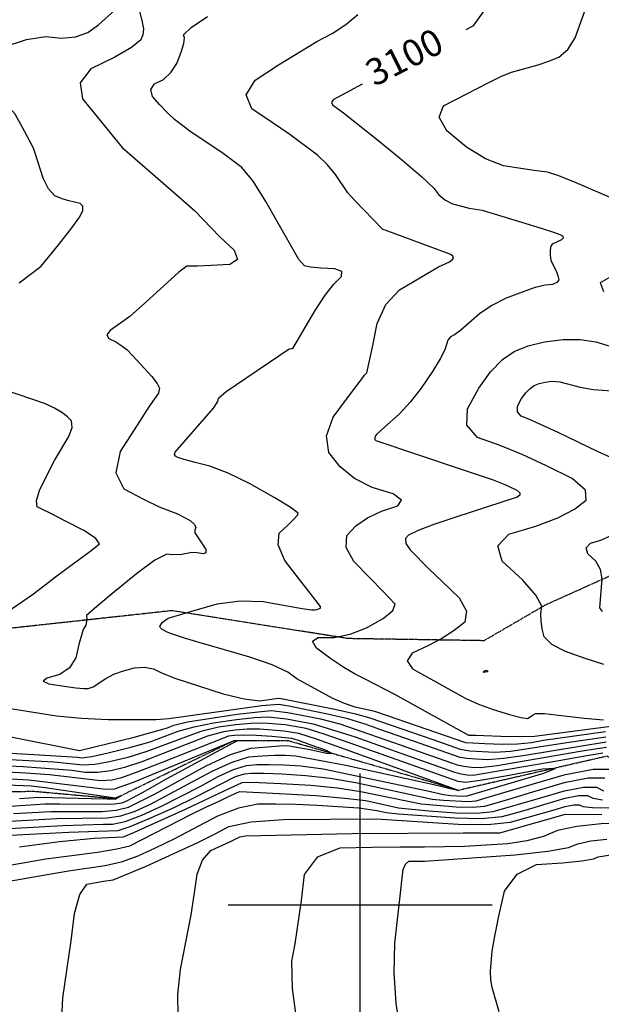
# Model space of a CAD drawing. Extents: x 588697 to 635124, y 433851 to 453181.
# Drawn here: x 607679 to 608227, y 443907 to 444835 of the extents above; entities that cross this region are included whole.
import ezdxf
from ezdxf.enums import TextEntityAlignment as Align

# ---------------------------------------------------------------- set-up
doc = ezdxf.new("R2010")
doc.units = 0
doc.header["$MEASUREMENT"] = 0
doc.linetypes.add('CENTER', pattern=[2, 1.25, -0.25, 0.25, -0.25])
doc.linetypes.add('PHANTOM', pattern=[2.5, 1.25, -0.25, 0.25, -0.25, 0.25, -0.25])
for name, color, linetype in [('CONT-INDX', 7, 'CONTINUOUS'), ('CONT-INDX-TEXT', 7, 'CONTINUOUS'), ('CONT-INTER', 7, 'CONTINUOUS'), ('DIRTROAD', 7, 'CONTINUOUS'), ('GRIDS', 7, 'CONTINUOUS'), ('WASHES', 7, 'CONTINUOUS')]:
    doc.layers.add(name, color=color, linetype=linetype)
doc.styles.get("Standard").update_dxf_attribs({"font": 'txt', "height": 0.2})

msp = doc.modelspace()

# ---------------------------------------------------------------- linework, layer by layer
at = {"layer": 'CONT-INDX', "color": 1, "linetype": 'Continuous'}
msp.add_line((608001.7872, 444773.7042, 3100), (607974.4642, 444758.9238, 3100), dxfattribs=at)
for points, elevation in [([(608116.0861, 444842.1004), (608106.3527, 444828.3755), (608099.5109, 444824.9056)], 3100), ([(607974.4642, 444758.9238), (607973.0371, 444756.5353), (607973.9597, 444754.2518), (607984.3574, 444746.9011), (608016.3308, 444721.2076), (608040.5971, 444701.502), (608058.3226, 444686.33), (608069.5073, 444675.6915), (608074.1511, 444669.5866), (608080.0105, 444664.7154), (608087.0854, 444661.078), (608102.8258, 444656.8718), (608115.2044, 444655.0701), (608170.6275, 444638.0524), (608182.2972, 444634.4539), (608189.105, 444631.9016), (608191.0511, 444630.3953), (608191.3617, 444628.7662), (608190.0369, 444627.0143), (608180.9711, 444622.9391), (608179.8728, 444621.1347), (608179.2487, 444617.6888), (608179.099, 444612.6014), (608179.76, 444608.0533), (608185.2918, 444596.9946), (608186.5644, 444593.3032), (608187.332, 444589.5009), (608185.598, 444586.7572), (608181.3625, 444585.0722), (608174.6254, 444584.4459), (608165.081, 444582.0498), (608152.7291, 444577.884), (608137.5699, 444571.9484), (608124.1776, 444565.0709), (608112.5521, 444557.2516), (608094.8739, 444541.947), (608089.0936, 444537.6212), (608085.3525, 444535.5131), (608082.5463, 444532.4631), (608079.7387, 444523.537), (608075.593, 444515.051), (608068.2379, 444503.0131), (608057.6735, 444487.4233), (608047.2648, 444474.0885), (608037.0118, 444463.0088), (608019.7555, 444447.7271), (608015.5345, 444443.638), (608014.2515, 444441.9166), (608013.7067, 444440.3698), (608013.9, 444438.9978), (608014.8315, 444437.8005), (608095.1409, 444410.983), (608125.3275, 444400.7522), (608136.4567, 444396.4828), (608147.6168, 444391.1983), (608150.4976, 444388.7047), (608150.6753, 444386.4867), (608148.1498, 444384.5441), (608090.1304, 444365.5505), (608069.3919, 444358.7341), (608054.5592, 444353.1386), (608045.6325, 444348.7639), (608042.6116, 444345.6102), (608043.0913, 444340.9688), (608047.0716, 444334.8398), (608064.7437, 444317.138), (608077.645, 444304.5848), (608093.2565, 444289.5632), (608100.3185, 444276.9446)], 3100), ([(608100.3185, 444276.9446), (608098.8309, 444266.729), (608088.7937, 444258.9162), (608077.1725, 444251.4373), (608063.9673, 444244.2922), (608049.1781, 444237.481), (608044.2999, 444230.2462), (608049.3328, 444222.5879), (608099.6311, 444194.8075), (608111.6127, 444189.3814), (608125.3709, 444184.3374), (608140.9056, 444179.6757), (608151.7667, 444176.8862), (608157.9541, 444175.9689), (608161.1837, 444178.0168), (608163.1012, 444179.2475), (608165.2205, 444180.6159), (608173.9569, 444180.5585), (608211.2812, 444176.1666), (608229.3829, 444174.6817)], 3100), ([(607640.818, 444164.6984), (607687.9492, 444155.2348), (607719.4431, 444148.922), (607735.2996, 444145.76), (607786.7755, 444158.4053), (607818.2411, 444167.2376), (607824.2185, 444169.7314), (607837.1832, 444172.6681), (607884.0741, 444179.8705), (607903.8701, 444182.3048), (607916.523, 444183.3507), (607931.5434, 444181.5896), (607945.0549, 444179.0952), (607962.5671, 444175.5248), (607980.8755, 444170.7335), (608037.7236, 444151.0973), (608067.235, 444140.8419), (608086.2848, 444134.2315), (608091.608, 444132.3278), (608097.8888, 444130.9632), (608105.1271, 444130.1379), (608113.3231, 444129.8517), (608129.167, 444131.5532), (608183.7989, 444140.9187), (608207.4706, 444145.086), (608223.6739, 444147.744), (608232.409, 444148.8928)], 3050), ([(607670.8714, 444119.0587), (607687.4255, 444118.2136), (607757.7834, 444109.6205), (607767.3126, 444109.3493), (607786.337, 444116.0263), (607880.4793, 444154.9772), (607883.9083, 444154.8719), (607817.1436, 444118.6355), (607794.2624, 444105.9529), (607780.3022, 444098.459), (607775.2629, 444096.1537), (607765.6595, 444094.8152), (607716.4801, 444095.2333), (607702.6529, 444095.0272), (607632.9146, 444090.3778)], 3000), ([(608230.73, 444119.6367), (608215.0824, 444119.608), (608192.3353, 444115.1728), (608162.4888, 444106.331), (608140.029, 444099.7079), (608124.9561, 444095.3033), (608117.2699, 444093.1173), (608105.8321, 444092.1262), (608090.6428, 444092.3299), (608057.4025, 444095.0733), (608000.5721, 444106.903), (607978.6978, 444110.1575), (607953.5199, 444112.6342), (607925.0383, 444114.3332), (607904.7137, 444115.3487), (607892.5459, 444115.6807), (607888.535, 444115.3293), (607870.6568, 444107.1851)], 3050), ([(607870.6568, 444107.1851), (607835.0914, 444090.1904), (607786.8872, 444068.3752), (607776.3738, 444064.0399), (607749.1632, 444062.8357), (607716.5814, 444059.6242), (607678.7471, 444054.6799)], 3050), ([(608254.8316, 444077.5046), (608227.1503, 444076.6551), (608204.2886, 444074.2566), (608186.2466, 444070.3091), (608173.0241, 444064.8126), (608157.3224, 444060.6487), (608139.1415, 444057.8173), (608098.4981, 444055.3155), (608060.5631, 444054.7963)], 3100), ([(608060.5631, 444054.7963), (608037.9366, 444054.6085), (608011.3125, 444054.2447), (607980.6908, 444053.7048), (607959.3374, 444045.2111), (607947.2523, 444028.7634), (607944.4354, 444004.3617), (607938.3899, 443963.5961), (607935.1612, 443947.2321), (607935.8493, 443921.4268), (607940.4542, 443886.1803), (607954.8943, 443810.0953), (607960.3624, 443780.1448), (607958.3382, 443634.7368), (607957.3721, 443534.9732), (607957.3475, 443481.4531), (607958.2885, 443473.2286), (607957.3939, 443459.6261), (607957.2813, 443444.6923), (607957.6276, 443418.7256), (607958.4329, 443381.7258)], 3100)]:
    msp.add_lwpolyline(points, dxfattribs=dict(at, elevation=elevation))
at = {"layer": 'CONT-INTER', "color": 7, "linetype": 'Continuous'}
for points, elevation in [([(608226.2488, 444671.1927), (608203.7263, 444680.8698), (608187.2482, 444687.4734), (608176.8145, 444691.0035), (608164.0434, 444692.5835), (608151.6691, 444694.3732), (608135.3022, 444696.8294), (608118.1967, 444703.5596), (608100.3528, 444714.5637), (608081.7703, 444729.8417), (608074.5565, 444742.7703), (608078.7112, 444753.3495), (608121.2006, 444775.4129), (608132.6431, 444781.0168), (608142.802, 444785.2516), (608167.7522, 444791.9423), (608177.1283, 444795.1029), (608187.3968, 444799.0955), (608195.9877, 444806.5976), (608202.901, 444817.6093), (608217.7607, 444859.541)], 3110), ([(607790.5141, 444847.6157), (607794.5638, 444832.3775), (607795.5852, 444826.0441), (607795.1191, 444820.3993), (607793.1655, 444815.4432), (607784.3391, 444808.4333), (607768.6401, 444799.3696), (607746.0683, 444788.2523), (607735.8661, 444775.1008), (607738.0336, 444759.9151), (607775.5058, 444714.1179), (607821.1199, 444674.5379), (607843.8176, 444654.7071), (607867.8014, 444630.0243), (607881.3335, 444617.2836), (607884.4376, 444608.5155), (607877.1139, 444603.7198), (607859.3622, 444602.8966), (607846.7044, 444602.395), (607839.1405, 444602.2149), (607836.6705, 444602.3564), (607828.9255, 444596.6794), (607797.6105, 444567.8704), (607782.8757, 444554.8496), (607764.087, 444541.687), (607761.1907, 444537.6533), (607763.0123, 444534.0206), (607769.5518, 444530.789), (607775.2539, 444527.2627), (607780.1186, 444523.4419), (607789.377, 444513.7562), (607803.4515, 444498.2503), (607808.4326, 444491.77), (607810.7557, 444487.2898), (607809.6973, 444482.6192), (607800.7909, 444469.706), (607789.7023, 444452.5193), (607773.8196, 444427.5453), (607769.6326, 444407.5485), (607777.1411, 444392.529), (607796.3453, 444382.4867), (607810.4275, 444375.474), (607827.8897, 444368.7208), (607839.6944, 444362.4981), (607843.5814, 444359.2129), (607845.0404, 444356.1852)], 3070), ([(607700.9354, 444685.2884), (607693.5234, 444708.7109), (607692.0373, 444713.4876), (607683.2899, 444729.5791), (607674.5449, 444745.6131), (607662.8292, 444758.9253), (607648.143, 444769.5158), (607630.4861, 444777.3847), (607627.1406, 444786.5426), (607638.1062, 444796.9897), (607663.3831, 444808.726), (607685.1963, 444816.008), (607703.5456, 444818.8358), (607718.4312, 444817.2095), (607731.6644, 444818.4663), (607743.2454, 444822.6064), (607753.174, 444829.6297), (607768.591, 444843.424)], 3060), ([(607825.0216, 444740.4258), (607817.8877, 444746.9994), (607810.9824, 444754.2406), (607804.3056, 444762.1496), (607802.6536, 444768.801), (607806.0266, 444774.1947), (607814.4244, 444778.3309), (607821.4312, 444784.661), (607827.0469, 444793.1848), (607831.2715, 444803.9026), (607833.7449, 444812.0078), (607834.4671, 444817.5005), (607833.438, 444820.3807), (607840.6415, 444827.0937), (607856.0776, 444837.6395)], 3080), ([(607989.0518, 444479.4653), (607998.9742, 444492.6819), (608004.2473, 444499.5628), (608006.1471, 444501.6158), (608011.6765, 444525.8026), (608015.9009, 444548.0636), (608024.3435, 444566.0747), (608037.0043, 444579.8357), (608073.8707, 444601.6202), (608084.113, 444606.4032), (608086.8194, 444608.1263), (608087.8879, 444609.8716), (608087.3187, 444611.639), (608085.5486, 444613.2213), (608023.6476, 444636.239), (608021.4108, 444636.8875), (607994.5191, 444664.3177), (607988.2552, 444671.3163), (607976.9024, 444688.5064), (607969.3207, 444697.6429), (607959.638, 444706.7887), (607933.6505, 444726.2735), (607917.0269, 444737.7774), (607897.9833, 444750.4557), (607892.6142, 444763.7454), (607900.9195, 444777.6465), (607922.8992, 444792.159), (607959.1669, 444814.1294), (607973.4548, 444821.5872), (607986.3771, 444830.0395), (607997.9336, 444839.4862)], 3090), ([(607940.2656, 444213.2796), (607931.7495, 444219.6128), (607916.9596, 444226.4547), (607895.8959, 444233.8055), (607848.0609, 444247.6122), (607834.4033, 444251.6469), (607822.1078, 444255.6618), (607817.9703, 444257.3247), (607815.173, 444258.7578), (607813.0703, 444260.1031), (607811.6622, 444261.3606), (607810.9489, 444262.5302), (607813.4102, 444266.3095), (607816.5848, 444268.9194), (607818.9171, 444270.6212), (607843.4941, 444277.5689), (607865.2853, 444283.9506), (607886.9708, 444286.8598), (607908.5504, 444286.2965), (607945.2222, 444279.5772), (607954.1444, 444278.2461), (607956.7908, 444278.2674), (607959.0697, 444278.5721), (607962.5248, 444280.0318), (607962.7064, 444281.5277), (607952.7281, 444294.1973), (607942.7615, 444307.0627), (607929.0831, 444324.9885), (607922.7186, 444339.4974), (607923.6683, 444350.5894), (607931.9319, 444358.2644), (607937.6484, 444363.9736), (607940.8175, 444367.717), (607941.4395, 444369.4946), (607934.1196, 444375.0188), (607918.858, 444384.2896), (607895.6547, 444397.307), (607875.485, 444407.153), (607858.349, 444413.8278), (607844.2467, 444417.3312), (607834.1236, 444420.0442), (607827.9798, 444421.9666), (607825.8152, 444423.0985), (607824.9689, 444424.7913), (607825.4409, 444427.0452), (607853.3076, 444458.774), (607861.5378, 444468.4707), (607865.8548, 444474.8146), (607866.2588, 444477.8056), (607873.5451, 444484.2449), (607933.0779, 444524.2693), (607935.3587, 444524.742), (607936.4374, 444524.6335), (607957.6874, 444560.5316), (607967.0023, 444574.8294), (607975.2563, 444585.4406), (607982.4494, 444592.3652), (607982.7674, 444597.1624), (607976.2101, 444599.832), (607962.7778, 444600.3742), (607953.2484, 444601.3254), (607947.6219, 444602.6858), (607942.1475, 444608.6777), (607911.1684, 444663.31), (607899.0813, 444682.2747), (607888.3694, 444695.3408), (607869.4803, 444709.3912), (607840.6201, 444728.4784), (607825.0216, 444740.4258)], 3080), ([(607678.389, 444586.6364), (607699.076, 444602.4139), (607715.9563, 444622.7852), (607728.133, 444638.277), (607735.6062, 444648.8892), (607738.3759, 444654.6218), (607738.52, 444658.7557), (607736.0386, 444661.2908), (607725.2557, 444663.7495), (607719.0106, 444665.8578), (607712.1964, 444668.5521), (607706.1714, 444675.0289), (607700.9354, 444685.2884)], 3060), ([(608251.3285, 444660.2628), (608226.2488, 444671.1927)], 3110), ([(608229.8781, 444578.1548), (608226.9361, 444585.6557), (608226.5572, 444586.7312), (608235.4855, 444591.9837)], 3110), ([(608229.7233, 444226.7424), (608212.231, 444232.566), (608193.8116, 444238.9502), (608180.8933, 444245.7298), (608173.4758, 444252.9048), (608171.5593, 444260.4751), (608170.5779, 444267.8069), (608170.5317, 444274.9003), (608171.4205, 444281.7551), (608165.6319, 444292.2827), (608153.1657, 444306.4832), (608134.022, 444324.3565), (608129.7493, 444338.7721), (608140.3478, 444349.7299), (608165.8173, 444357.2301), (608186.4547, 444365.0436), (608202.2598, 444373.1705), (608213.2327, 444381.6107), (608212.4608, 444391.248), (608199.9439, 444402.0825), (608175.6823, 444414.114), (608152.7087, 444424.5901), (608131.0232, 444433.5106), (608110.6257, 444440.8755), (608100.6604, 444452.2966), (608101.1271, 444467.7738), (608112.0259, 444487.307), (608123.014, 444502.8037), (608134.0915, 444514.2638), (608145.2582, 444521.6874), (608158.5375, 444527.2942), (608173.9292, 444531.0841), (608191.4335, 444533.0573), (608207.5617, 444533.0038), (608222.3138, 444530.9236), (608235.6897, 444526.8167)], 3110), ([(608268.882, 444407.6139), (608224.4612, 444427.1348), (608186.6248, 444445.5211), (608159.1014, 444458.1872), (608151.8106, 444460.8197), (608148.2486, 444464.902), (608148.4154, 444470.4341), (608152.3111, 444477.416), (608156.2386, 444482.9551), (608160.1981, 444487.0514), (608164.1896, 444489.7049), (608168.9361, 444491.709), (608174.4377, 444493.0637), (608180.6944, 444493.7689), (608188.2752, 444493.1922), (608207.4093, 444488.1928), (608219.6672, 444485.8708), (608250.2693, 444483.6826)], 3120), ([(607631.1878, 444251.9212), (607691.8763, 444293.3524), (607712.6243, 444309.5457), (607729.7648, 444322.0623), (607742.3873, 444331.3918), (607750.4918, 444337.5341), (607754.0782, 444340.4894), (607750.5579, 444345.5286), (607739.9308, 444352.6516), (607722.1969, 444361.8586), (607708.8627, 444368.7089), (607699.9282, 444373.2025), (607695.3933, 444375.3395), (607694.7058, 444381.5404), (607697.8659, 444391.8053), (607711.7497, 444419.2373), (607725.1082, 444441.7661), (607728.2379, 444450.1745), (607727.8837, 444456.3398), (607724.0456, 444460.2619), (607718.6512, 444464.2779), (607711.7003, 444468.388), (607703.193, 444472.5921), (607650.4854, 444490.5525)], 3060), ([(608250.761, 444170.1978), (608164.5648, 444158.886), (608140.6825, 444158.677), (608108.8613, 444159.7939), (608102.4636, 444160.0292), (608032.5508, 444198.4683), (608004.7714, 444212.9773), (607995.292, 444217.5895), (607984.4945, 444223.9944), (607972.3789, 444232.1919), (607958.9452, 444242.1822), (607954.9707, 444248.8824), (607960.4553, 444252.2925), (607975.399, 444252.4126), (607990.5817, 444255.4399), (608006.0033, 444261.3742), (608021.6638, 444270.2157), (608030.715, 444277.6092), (608033.157, 444283.5548), (608021.0963, 444296.259), (608009.4765, 444308.1745), (607994.1306, 444323.799), (607986.7632, 444337.2044), (607987.3744, 444348.3909), (607995.9642, 444357.3584), (608006.8328, 444365.0268), (608019.9803, 444371.3962), (608035.4065, 444376.4666), (608039.1144, 444381.8495), (608031.1039, 444387.5449), (608011.375, 444393.5529), (607994.6959, 444402.0915), (607981.0668, 444413.1606), (607970.4874, 444426.7604), (607968.2918, 444442.3445), (607974.48, 444459.9128), (607989.0518, 444479.4653)], 3090), ([(607845.0404, 444356.1852), (607844.0713, 444353.4152), (607843.9543, 444351.0242), (607851.0836, 444340.5183), (607854.3026, 444335.2901), (607854.586, 444332.1547), (607851.9337, 444331.1121), (607846.3457, 444332.1623), (607841.1185, 444332.4227), (607831.7467, 444330.5736), (607822.4018, 444330.1056), (607817.5624, 444330.9571), (607806.431, 444325.0259), (607789.0076, 444312.3122), (607765.2922, 444292.8158), (607749.5741, 444279.6672), (607741.8533, 444272.8661), (607742.1918, 444269.2007), (607741.334, 444263.9613), (607738.7615, 444259.834), (607734.555, 444245.5262), (607731.8492, 444233.1432), (607725.9161, 444223.7666), (607716.7557, 444217.3965), (607704.3681, 444214.033), (607700.9119, 444211.0719), (607706.3871, 444208.5132), (607720.7938, 444206.357), (607731.7578, 444204.9143), (607739.2793, 444204.1851), (607743.3582, 444204.1693), (607748.1855, 444205.7184), (607760.0851, 444213.5113), (607767.765, 444217.5655), (607776.8009, 444220.9949), (607787.1927, 444223.7995), (607796.6397, 444224.3788), (607805.1417, 444222.7326), (607812.6988, 444218.8609), (607826.1761, 444213.6528), (607870.8911, 444199.2269), (607890.748, 444194.3955), (607905.1442, 444192.6137), (607914.0797, 444193.8817), (607920.3189, 444194.7094), (607923.8617, 444195.097), (607976.137, 444184.6791), (607995.6051, 444180.2939), (608009.25, 444176.6799), (608069.4023, 444155.7329), (608094.3463, 444147.1403), (608103.375, 444145.3785), (608127.0028, 444144.2644), (608142.0854, 444145.0389), (608194.7704, 444153.3402), (608231.7999, 444158.5143)], 3070), ([(608228.4881, 444276.6743), (608226.1847, 444280.318), (608228.3289, 444307.5985), (608226.6992, 444316.4129), (608222.1745, 444324.2837), (608214.7548, 444331.211), (608213.0988, 444336.7981), (608217.2066, 444341.0452), (608227.078, 444343.952), (608236.8749, 444348.3636)], 3120), ([(608231.4954, 444163.3251), (608172.974, 444155.0506), (608161.5884, 444152.9751), (608148.5446, 444151.7818), (608133.8426, 444151.4707), (608117.4825, 444152.0418), (608106.1182, 444152.5862), (608099.7497, 444153.1038), (608025.6947, 444178.5487), (608013.8849, 444182.6592), (607995.1944, 444186.7542), (607985.3407, 444189.9553), (607974.0874, 444194.634), (607940.2656, 444213.2796)], 3080), ([(607907.3156, 444187.829), (607819.7037, 444175.4784), (607807.6848, 444174.7166), (607762.4299, 444174.8035), (607737.1463, 444175.9687), (607713.5226, 444178.195), (607670.2262, 444185.017)], 3060), ([(608232.1044, 444153.7036), (608155.6354, 444141.1531), (608135.6262, 444138.296), (608120.1629, 444137.0581), (608109.2456, 444137.4392), (608100.6319, 444138.1709), (608094.3219, 444139.2531), (608050.3281, 444154.456), (608018.4763, 444165.6627), (608004.615, 444170.7006), (607988.2403, 444175.5137), (607969.3521, 444180.1019), (607947.9503, 444184.4653), (607932.6231, 444187.4401), (607923.3705, 444189.0262), (607907.3156, 444187.829)], 3060), ([(607613.8846, 444146.3681), (607687.0951, 444142.2227), (607733.3258, 444139.4523), (607737.2653, 444138.8408), (607746.9875, 444140.1977), (607762.4924, 444143.5232), (607783.7801, 444148.8172), (607801.8754, 444153.9751), (607828.4891, 444163.8824), (607843.4976, 444168.1614), (607861.8039, 444171.8337), (607883.408, 444174.8994), (607900.4246, 444176.7806), (607912.8537, 444177.4775), (607930.4637, 444175.7391), (607955.7822, 444170.9476), (607995.3452, 444158.7421)], 3040), ([(607646.306, 444070.9631), (607719.5154, 444075.1231), (607758.0556, 444076.4672), (607766.421, 444076.2013), (607778.3961, 444078.9512), (607793.981, 444084.7167), (607813.1757, 444093.4978), (607849.2515, 444111.7653), (607866.1326, 444121.2515), (607880.6417, 444127.8609), (607892.7788, 444131.5934), (607902.5438, 444132.449), (607914.3305, 444132.7047), (607928.1388, 444132.3603), (607943.9688, 444131.4161), (607964.9763, 444128.5166), (608062.3575, 444107.9532), (608078.5967, 444104.3144), (608085.6621, 444103.3047), (608097.127, 444102.7665), (608100.9692, 444103.0994), (608173.1577, 444124.4234), (608183.9133, 444128.9299), (608171.9122, 444128.0151), (608137.1543, 444121.679), (608113.0647, 444117.487), (608099.6434, 444115.4391), (608092.4025, 444116.5479), (607990.7103, 444152.7628), (607966.146, 444161.1731), (607948.9972, 444166.3705), (607929.384, 444169.8887), (607909.1843, 444171.6043), (607896.9791, 444171.2564), (607882.7419, 444169.9282), (607866.4727, 444167.6196), (607849.812, 444163.6546), (607797.9908, 444144.4879)], 3030), ([(607672.9359, 444086.3898), (607708.2737, 444088.3925), (607756.4681, 444088.3628), (607769.905, 444089.5272), (607781.5023, 444092.3413), (607806.708, 444104.8066), (607854.6748, 444131.4216), (607877.7336, 444141.9256), (607897.0225, 444147.8576), (607912.5417, 444149.2173), (607923.9473, 444150.0607), (607931.2393, 444150.3875), (607952.9303, 444146.6788), (607968.2646, 444143.3493), (607973.3522, 444142.996), (607968.1931, 444145.6191), (607952.7873, 444151.2184), (607941.8654, 444155.0841), (607935.4273, 444157.2162), (607916.6822, 444158.9355), (607901.8457, 444159.858), (607890.0882, 444160.2081), (607881.4098, 444159.9858), (607875.8105, 444159.1913), (607812.3906, 444134.2744), (607790.2216, 444125.5135), (607774.7939, 444120.053), (607766.1075, 444117.8928), (607755.0844, 444117.2648), (607726.0279, 444120.6058), (607707.0054, 444122.6671), (607684.6571, 444124.353), (607635.6583, 444126.7878)], 3010), ([(607641.8422, 444077.4346), (607713.8946, 444081.7578), (607761.4445, 444082.2821), (607774.1506, 444084.2392), (607787.7417, 444088.529), (607802.2179, 444095.1515), (607860.4037, 444126.3366), (607879.1876, 444134.8933), (607894.9007, 444139.7255), (607907.5428, 444140.8332), (607919.1389, 444141.3827), (607929.689, 444141.3739), (607939.1932, 444140.807), (607986.456, 444132.0415), (608072.1717, 444113.1291), (608082.3703, 444110.6137), (608089.1938, 444108.9349), (608092.6422, 444108.0928), (607986.0753, 444146.7835), (607958.7812, 444156.3929), (607942.2123, 444161.7933), (607928.3044, 444164.0382), (607905.515, 444165.7311), (607893.5337, 444165.7322), (607882.0759, 444164.957), (607871.1416, 444163.4054), (607856.1264, 444159.1479), (607794.1062, 444135.0007)], 3020), ([(607995.3452, 444158.7421), (608041.7332, 444141.9469), (608074.6732, 444130.4418), (608088.8941, 444125.4024), (608095.1456, 444123.7555), (608101.0087, 444122.8365), (608106.4832, 444122.6454), (608187.4072, 444136.2081), (608213.8206, 444140.9588), (608228.9227, 444143.5835)], 3040), ([(607797.9908, 444144.4879), (607780.7847, 444139.2291), (607763.6975, 444134.9797), (607749.6864, 444132.5534), (607738.7517, 444131.9502), (607711.016, 444134.7306), (607604.1716, 444140.439)], 3030), ([(607794.1062, 444135.0007), (607777.7893, 444129.641), (607764.9025, 444126.4363), (607752.3854, 444124.9091), (607740.2381, 444125.0597), (607728.4605, 444126.8879), (607681.8887, 444130.4924), (607600.3501, 444134.5268)], 3020), ([(608238.6705, 444127.9618), (608219.6417, 444127.9268), (608191.9793, 444122.5332), (608129.7749, 444104.126), (608114.2536, 444099.5685), (608109.1195, 444098.1084), (608101.4796, 444097.4463), (608078.682, 444098.5166), (608067.9996, 444099.6938), (607995.8667, 444115.2825), (607971.8371, 444119.337), (607948.7444, 444122.0251), (607926.5886, 444123.3467), (607909.5221, 444124.0267), (607897.5448, 444124.0649), (607890.6569, 444123.4613), (607882.0958, 444120.8286), (607844.0448, 444101.3677), (607824.1336, 444091.8441), (607800.2204, 444080.9044), (607782.6416, 444073.6632), (607771.3974, 444070.1206), (607725.1362, 444068.4884), (607651.5116, 444064.5457)], 3040), ([(607678.7911, 444100.4964), (607697.0321, 444101.6618), (607746.5153, 444100.5243), (607761.4139, 444100.1032), (607769.0236, 444099.966), (607773.943, 444102.6634), (607774.5919, 444103.1405), (607771.4197, 444101.9203), (607768.8031, 444100.8768), (607702.9947, 444110.6035), (607690.1938, 444112.0742), (607643.3492, 444114.1229)], 2990), ([(607752.3682, 444050.0762), (607770.6068, 444053.0294), (607782.7709, 444055.8852), (607841.0889, 444085.8499), (607854.6046, 444092.4505), (607867.002, 444098.1221), (607875.9203, 444102.2703), (607881.3594, 444104.895), (607883.3194, 444105.9965), (607886.4132, 444107.1972), (607923.4881, 444105.3196), (607958.2955, 444103.2432), (607985.5586, 444100.9779), (608005.2774, 444098.5235), (608036.2032, 444091.6145), (608064.7217, 444088.9404), (608089.9518, 444087.0775), (608110.1847, 444086.8061), (608125.4203, 444088.1263), (608169.294, 444100.8811), (608192.6913, 444107.8123), (608210.5231, 444111.2891), (608222.7895, 444111.3117), (608229.4906, 444107.8799)], 3060), ([(608228.4977, 444098.872), (608219.703, 444100.5008), (608214.849, 444102.9866), (608205.9638, 444102.9703), (608193.0472, 444100.4518), (608176.0993, 444095.4312), (608160.5373, 444090.8715), (608146.361, 444086.7729), (608133.5706, 444083.1352), (608114.5372, 444081.4859), (608089.2609, 444081.825), (608036.2084, 444085.8322), (608024.6614, 444086.8647), (608015.7613, 444088.8893), (607998.6883, 444091.4244), (607959.5515, 444094.0623), (607939.0324, 444094.9233), (607920.3207, 444095.3136), (607903.4164, 444095.2332), (607885.1354, 444091.4146), (607865.4779, 444083.8577), (607824.8862, 444062.5252), (607806.8051, 444053.7455), (607790.2005, 444046.2236), (607774.4828, 444040.6258), (607759.6521, 444036.9522), (607725.0672, 444032.0208), (607697.7287, 444027.4063), (607663.6928, 444021.3591)], 3070), ([(607718.7183, 443893.2056), (607719.7133, 443912.5788), (607727.5861, 443966.2037), (607730.5985, 443992.2422), (607735.5152, 444010.1179), (607742.3362, 444019.8308), (607758.0699, 444022.564), (607766.9359, 444023.8282), (607797.63, 444036.5619), (607846.8499, 444059.1963), (607863.9311, 444067.6095), (607875.9931, 444074.0867), (607897.1305, 444078.4672), (607927.3432, 444080.7509), (608015.4486, 444081.2756), (608092.4364, 444076.287), (608120.1786, 444076.0706), (608141.721, 444078.1442), (608170.7914, 444086.4534), (608182.9046, 444089.9813), (608193.4032, 444093.0913), (608201.4045, 444094.6514), (608206.9085, 444094.6616), (608209.9154, 444093.1217), (608219.1225, 444092.1319), (608234.5298, 444091.6923)], 3080), ([(607877.8278, 444059.951), (607886.5084, 444064.3158), (607891.9232, 444065.438), (607992.4119, 444067.399), (608097.1965, 444068.0823), (608120.0817, 444068.0923), (608131.6148, 444068.0906), (608193.7591, 444085.7309), (608227.8263, 444085.2844)], 3090), ([(607840.6606, 443385.4616), (607841.9747, 443399.6977), (607842.0899, 443441.4512), (607843.083, 443469.8644), (607849.1322, 443542.6596), (607851.6465, 443574.1512), (607852.9733, 443598.0753), (607853.7001, 443658.3184), (607852.9025, 443677.3723), (607848.2418, 443731.347), (607841.8413, 443794.9504), (607838.2821, 443828.9221), (607831.5917, 443879.3139), (607828.4605, 443895.734), (607828.1672, 443915.7745), (607830.7119, 443939.4352), (607840.4691, 443990.7485), (607843.8357, 444011.5323), (607846.1943, 444029.0676), (607851.2973, 444042.3571), (607859.1447, 444051.401), (607877.8278, 444059.951)], 3090), ([(608038.2131, 443878.1392), (608033.8454, 443907.6718), (608031.9674, 443936.3126), (608032.579, 443964.0618), (608038.0494, 444011.4365), (608039.6863, 444025.6141), (608040.591, 444033.4517), (608042.711, 444038.7035), (608046.046, 444041.3695), (608060.6829, 444041.5334), (608146.3147, 444047.5464), (608176.8764, 444050.7726), (608196.5682, 444054.2192), (608205.3899, 444057.8863), (608217.4271, 444060.52), (608232.6799, 444062.1202)], 3110), ([(607654.9398, 444035.3048), (607703.7129, 444043.5472), (607752.3682, 444050.0762)], 3060), ([(608131.0113, 443899.5573), (608124.4347, 443922.244), (608123.3422, 443929.631), (608122.9906, 443937.8189), (608124.5105, 443956.597), (608127.0252, 443970.9032), (608130.9241, 443989.726), (608136.2074, 444013.0656), (608147.9741, 444029.2234), (608166.2242, 444038.1994), (608190.9577, 444039.9937), (608208.9204, 444041.8025), (608220.1122, 444043.6258), (608224.5332, 444045.4635), (608238.2094, 444047.5853)], 3120)]:
    msp.add_lwpolyline(points, dxfattribs=dict(at, elevation=elevation))
at = {"layer": 'CONT-INTER', "color": 7, "linetype": 'Continuous', "elevation": 3110}
msp.add_lwpolyline([(608116.7408, 444219.3285), (608115.9717, 444219.8532), (608117.878, 444221.2057), (608119.326, 444221.2008), (608120.2002, 444220.7493), (608120.1967, 444219.7441), (608116.7408, 444219.3285)], close=True, dxfattribs=at)
at = {"layer": 'DIRTROAD', "color": 44, "linetype": 'CENTER'}
msp.add_polyline3d([(609492.7848, 444650.3725, 3250.5589), (609328.6952, 444629.0735, 3234.0713), (609219.486, 444606.573, 3221.018), (609128.2866, 444548.8409, 3203.6669), (609043.3904, 444454.4637, 3182.9234), (609033.0505, 444458.6977, 3183.036), (609015.6196, 444449.2199, 3184.3567), (609006.2253, 444430.6226, 3186.0553), (608882.9359, 444416.3487, 3185.6764), (608727.4753, 444412.333, 3168.9615), (608649.9158, 444361.8468, 3160.3999), (608544.4393, 444357.6131, 3154.3621), (608425.234, 444358.3953, 3144.9284), (608344.8877, 444359.4268, 3135.7596), (608174.4993, 444282.7226, 3112.9759), (608116.8841, 444249.2388, 3104.5645), (607988.8232, 444251.2249, 3094.2629), (607822.2916, 444277.4801, 3082.1103), (607609.7099, 444254.3125, 3060.9064), (607402.9566, 444228.8345, 3048.8319), (607236.4094, 444223.5743, 3034.6477)], dxfattribs=at)
at = {"layer": 'GRIDS', "color": 15, "linetype": 'Continuous'}
for p, q in [((608000, 444000), (608000, 444124.105)), ((608000, 444000), (607875.51, 444000)), ((608000, 444000), (608000, 444000)), ((608000, 443875.965), (608000, 444000)), ((608124.435, 444000), (608000, 444000))]:
    msp.add_line(p, q, dxfattribs=at)
at = {"layer": 'WASHES', "color": 8, "linetype": 'PHANTOM'}
msp.add_polyline3d([(608940.0577, 444296.4768, 3102.0517), (608868.6649, 444285.1749, 3097.524), (608800.9014, 444256.3011, 3092.13), (608763.7642, 444235.8544, 3085.7175), (608724.3942, 444219.1986, 3081.0023), (608697.8423, 444201.4953, 3079.1168), (608597.9304, 444185.71, 3071.6463), (608566.3059, 444170.5001, 3068.1006), (608469.8173, 444111.8687, 3061.1991), (608378.1916, 444140.7201, 3050.3683), (608309.1192, 444136.3781, 3040.8229), (608263.9022, 444119.7699, 3036.183), (608232.947, 444140.3936, 3032.333), (608092.7237, 444108.1487, 3019.8833), (608063.7463, 444116.8729, 3017.8072), (607932.0182, 444154.9164, 3004.9755), (607880.7107, 444154.7683, 2999.5044), (607768.5995, 444100.2251, 2989.3203), (607692.4504, 444107.0699, 2981.8488), (607581.1484, 444105.5242, 2972.1514)], dxfattribs=at)

# ---------------------------------------------------------------- texts
at = {"layer": 'CONT-INDX-TEXT', "linetype": 'Continuous'}
msp.add_text(' 3100', height=25, rotation=26.8922542, dxfattribs=at).set_placement((608039.6504, 444794.729, 3100), align=Align.MIDDLE)

doc.saveas('drawing.dxf')
